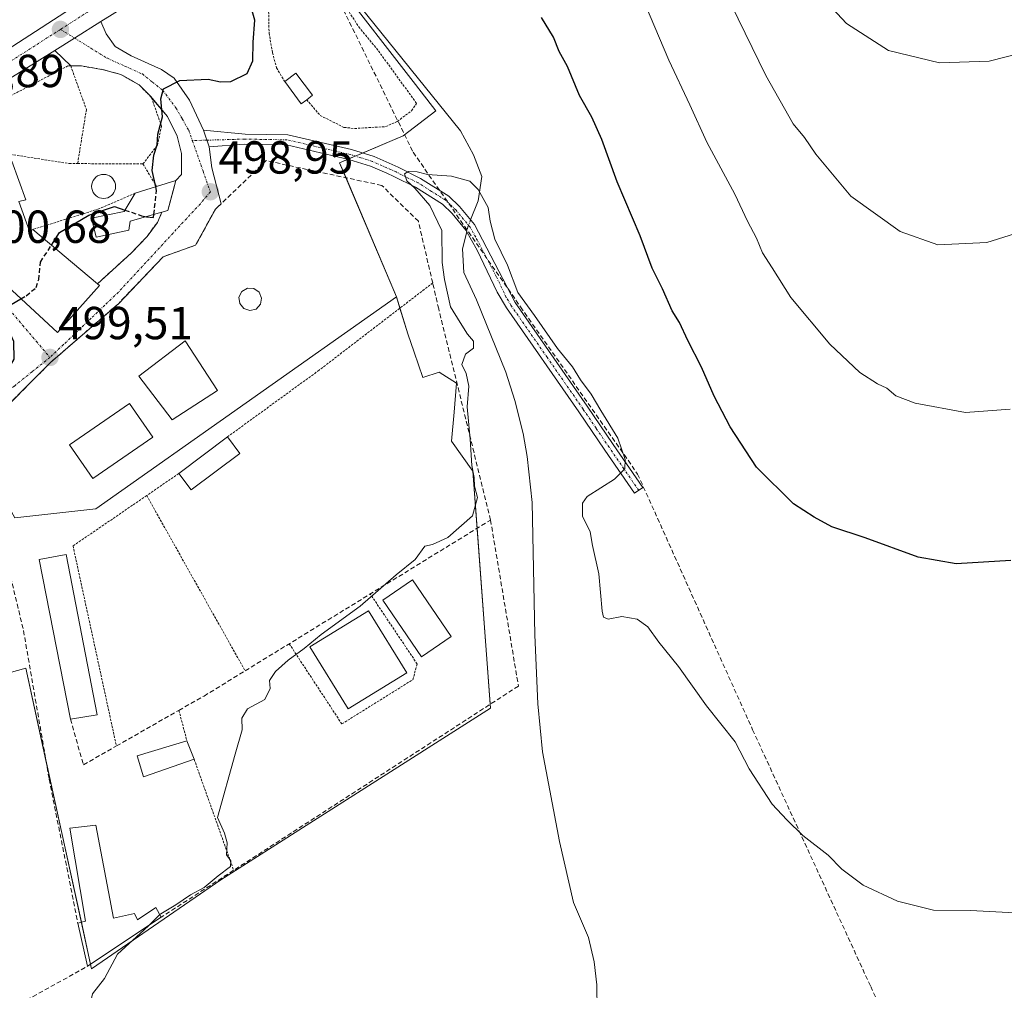
# Model space of a CAD drawing. Units: metres. Extents: x 617467 to 620930, y 4741001 to 4743373.
# Drawn here: x 618476 to 618689, y 4742283 to 4742493 of the extents above; entities that cross this region are included whole.
import ezdxf
from ezdxf.enums import TextEntityAlignment as Align

# ---------------------------------------------------------------- set-up
doc = ezdxf.new("R2010")
doc.units = ezdxf.units.M
doc.header["$MEASUREMENT"] = 0
for name, pattern in [('TRAZO_Y_PUNTO', [1, 0.5, -0.25, 0, -0.25]), ('TRAZOS', [0.75, 0.5, -0.25]), ('TRAZOSX2', [1.5, 1, -0.5])]:
    doc.linetypes.add(name, pattern=pattern)
for name, color, linetype, lineweight in [('Alambrada', 19, 'TRAZOS', 0), ('Camino', 19, 'Continuous', 0), ('Camino Cxs', 19, 'Continuous', 0), ('Camino eje', 39, 'TRAZO_Y_PUNTO', 13), ('Carretera de calzada única', 19, 'Continuous', 13), ('Carretera de calzada única Cxs', 19, 'Continuous', 13), ('Carretera de calzada única eje', 19, 'TRAZO_Y_PUNTO', 0), ('Carátula', 7, 'Continuous', 5), ('Conducción de agua lineal', 5, 'TRAZOSX2', 0), ('Corriente natural lineal', 142, 'Continuous', 13), ('Corriente natural lineal oculto', 19, 'TRAZO_Y_PUNTO', 13), ('Cultivos herbáceos CxS', 92, 'Continuous', 0), ('Curva de nivel maestra', 36, 'Continuous', 30), ('Curva de nivel maestra oculto', 36, 'TRAZOSX2', 30), ('Curva de nivel normal', 36, 'Continuous', 0), ('Edificación', 1, 'Continuous', 13), ('Edificación Cxs', 1, 'Continuous', 13), ('Edificación industrial', 135, 'Continuous', 13), ('Edificación industrial Cxs', 135, 'Continuous', 13), ('Edificación ligera', 1, 'Continuous', 0), ('Edificación ligera Cxs', 1, 'Continuous', 0), ('Estanque', 2, 'Continuous', 0), ('Estanque Cxs', 2, 'Continuous', 0), ('Muro lineal', 1, 'TRAZOSX2', 13), ('Núcleo urbano', 19, 'Continuous', 0), ('Núcleo urbano CxS', 19, 'Continuous', 0), ('Piscina', 142, 'Continuous', 0), ('Piscina CxS', 142, 'Continuous', 0), ('Punto de cota en terreno', 7, 'Continuous', 0), ('Rótulo de punto de cota en terreno', 19, 'Continuous', 0), ('Vía urbana Cxs', 5, 'Continuous', 0), ('Vía urbana eje', 5, 'TRAZO_Y_PUNTO', 0)]:
    doc.layers.add(name, color=color, linetype=linetype, lineweight=lineweight)
doc.styles.add('Arial', font='txt', dxfattribs={"height": 0.2})

# ---------------------------------------------------------------- blocks, each defined once
blk = doc.blocks.new('*U150')
at = {"layer": 'Cultivos herbáceos CxS', "color": 92, "linetype": 'Continuous', "lineweight": 0}
blk.add_polyline3d([(618443.69, 4742343.12, 498.48), (618477.53, 4742352.58, 497.58), (618491.75, 4742287.51, 495.54), (618519.69, 4742306.77, 494.65), (618578.02, 4742343.94, 493.17), (618574.22, 4742395.21, 495), (618569.61, 4742401.72, 495.36), (618570.15, 4742407.96, 495.24), (618570.7, 4742414.27, 495.14), (618566.9, 4742416.64, 495.58), (618563.42, 4742415.45, 495.8), (618561.52, 4742420.98, 495.88), (618560.17, 4742424.91, 495.87), (618557.66, 4742432.93, 496.15), (618545.4, 4742461.96, 496.4), (618559.11, 4742467.74, 495.6), (618566.17, 4742473.21, 496.15), (618561.78, 4742478.88, 495.81), (618544.46, 4742501.27, 495.72)], dxfattribs=at)
blk = doc.blocks.new('5PATER')
at = {"layer": 'Carátula', "linetype": 'Continuous', "lineweight": 5}
h = blk.add_hatch(color=250, dxfattribs=at)
edge = h.paths.add_edge_path()
edge.add_ellipse((0, 0.01), major_axis=(-1.33, -1.34), ratio=0.999422, start_angle=0, end_angle=360)
blk = doc.blocks.new('*U202')
at = {"layer": 'Carretera de calzada única Cxs', "color": 19, "linetype": 'Continuous', "lineweight": 13}
blk.add_polyline3d([(618470.75, 4742484.63, 501.67), (618498.69, 4742502.76, 501.55), (618539.42, 4742531.51, 499.41), (618539.1, 4742523.83, 500.31), (618539.1, 4742523.83, 500.31), (618502.07, 4742497.68, 501.36), (618493.74, 4742492.48, 501.54), (618488.05, 4742488.93, 501.59), (618483.79, 4742486.26, 501.53), (618473.51, 4742479.84, 501.55)], dxfattribs=at)
blk = doc.blocks.new('*U207')
at = {"layer": 'Vía urbana Cxs', "color": 5, "linetype": 'Continuous', "lineweight": 0}
blk.add_polyline3d([(618469.63, 4742438.82, 500.44), (618484.37, 4742425.21, 499.45), (618493.44, 4742435.41, 499.4), (618493.01, 4742435.77, 499.43), (618500.39, 4742442.48, 499.35), (618503.75, 4742446, 499.35), (618505.98, 4742449.04, 499.25), (618506.98, 4742451.23, 499.29), (618508.23, 4742451.59, 499.17), (618509.37, 4742455.9, 499.24), (618509.94, 4742458.07, 499.27), (618511.23, 4742459.37, 499.12), (618511.23, 4742463.92, 499.13), (618510.28, 4742467.73, 499.3), (618508.16, 4742471.97, 499.78), (618504.46, 4742476.32, 500.12), (618502.03, 4742478.8, 500.31), (618498.07, 4742481.04, 500.58), (618494.35, 4742482.08, 500.88), (618489.55, 4742482.88, 501.19), (618487.24, 4742482.88, 501.27), (618483.79, 4742486.26, 501.53), (618488.05, 4742488.93, 501.59), (618493.74, 4742492.48, 501.54), (618494.93, 4742489.85, 501.41), (618496.84, 4742487.1, 501.12), (618500.33, 4742485.09, 500.58), (618506.89, 4742482.13, 500.15), (618509.64, 4742480.22, 499.97), (618512.92, 4742475.46, 499.5), (618515.96, 4742468.96, 499.1), (618515.96, 4742468.96, 499.1), (618517.17, 4742465.4, 498.98), (618517.79, 4742460.85, 498.91), (618519.76, 4742453.07, 498.53), (618518.94, 4742452.29, 498.59), (618518.54, 4742451.91, 498.62), (618514.22, 4742444.08, 498.76), (618507.23, 4742441.59, 498.88), (618497.62, 4742431.51, 498.98), (618482.87, 4742418.72, 499.36), (618469.56, 4742405.37, 499.55)], dxfattribs=at)

msp = doc.modelspace()

# ---------------------------------------------------------------- linework, layer by layer
at = {"layer": 'Alambrada', "color": 19, "linetype": 'TRAZOS', "lineweight": 0}
for points in [[(618538.28, 4742475.59, 501.42), (618541.19, 4742472.16, 500.32), (618546.35, 4742469.59, 499.34), (618548.62, 4742469.36, 499.12), (618555.35, 4742469.76, 499.13), (618557.87, 4742470.88, 498.92), (618560.94, 4742473.2, 497.85), (618562.03, 4742474.8, 499.51), (618553.67, 4742486.32, 498.6), (618549.75, 4742491.04, 498.32), (618547.19, 4742494.96, 498.39), (618544.1, 4742500.4, 498.98), (618537.94, 4742513.51, 501.11), (618528.39, 4742507.43, 507.42), (618529.98, 4742497.68, 504.69), (618530.14, 4742490, 499.99), (618530.87, 4742485.76, 502.57), (618531.75, 4742482.48, 506.62), (618533.51, 4742479.51, 503.91)], [(618487.24, 4742482.88, 506.71), (618486.62, 4742482.88, 504.84), (618469.58, 4742474, 510.31)], [(618502.87, 4742461.68, 505.81), (618505.98, 4742465.76, 502.66), (618506.87, 4742469.84, 502.51), (618504.71, 4742476.07, 502.78), (618502.03, 4742478.8, 502), (618498.07, 4742481.04, 501.53), (618494.35, 4742482.08, 504.8), (618489.55, 4742482.88, 508.84), (618487.24, 4742482.88, 506.71)], [(618487.24, 4742482.88, 506.71), (618490.64, 4742473.47, 501.95), (618488.74, 4742461.76, 503.3)], [(618474.16, 4742463.77, 509.76), (618486.94, 4742461.76, 503.54), (618488.74, 4742461.76, 503.3)], [(618488.74, 4742461.76, 503.3), (618502.87, 4742461.68, 505.81)], [(618502.87, 4742461.68, 505.81), (618505.8, 4742456.79, 502.53)], [(618501.19, 4742455.35, 504.54), (618493.3, 4742451.96, 501.42), (618479.08, 4742447.51, 506.68)], [(618565.52, 4742435.94, 513.61), (618540.94, 4742417.04, 498.03), (618521.14, 4742402.64, 498.18)], [(618510.62, 4742394.72, 500.73), (618503.67, 4742389.94, 497.31)], [(618503.67, 4742389.94, 497.31), (618487.74, 4742379.04, 503.78), (618497.12, 4742335.75, 502.94)], [(618503.67, 4742389.94, 497.31), (618524.96, 4742352.01, 497.79)], [(618534.49, 4742357.87, 496.97), (618545.87, 4742340.52, 494.43), (618561.21, 4742350.1, 494.07), (618562.17, 4742353.49, 493.99), (618552.02, 4742368.65, 496.99)], [(618510.63, 4742343.46, 497.84), (618512.38, 4742336.88, 501.69)], [(618513.94, 4742332.88, 498.12), (618522.48, 4742308.85, 509.07)]]:
    msp.add_polyline3d(points, dxfattribs=at)
at = {"layer": 'Camino', "color": 19, "linetype": 'Continuous', "lineweight": 0}
for points in [[(618517.17, 4742465.4, 498.98), (618515.96, 4742468.96, 499.1)], [(618515.96, 4742468.96, 499.1), (618524.95, 4742468.16, 498.35), (618534.19, 4742468, 497.33), (618547.95, 4742464.8, 495.89), (618552.83, 4742463.28, 495.56), (618558.07, 4742460.96, 495.3), (618562.91, 4742458.56, 494.76), (618568.99, 4742454.72, 494.47), (618571.35, 4742452.48, 494.2), (618574.53, 4742448.6, 494.08), (618583.39, 4742431.68, 494.75), (618598.95, 4742409.28, 494.83), (618604.57, 4742401.01, 494.94), (618610.99, 4742391.68, 495.18), (618609.17, 4742390.42, 495.18), (618602.75, 4742399.76, 494.77), (618597.13, 4742408.02, 494.63), (618581.5, 4742430.53, 494.37), (618579.44, 4742433.96, 494.34), (618575.15, 4742443.02, 494.16), (618572.68, 4742447.37, 493.93), (618569.73, 4742450.97, 494.3), (618567.63, 4742452.96, 494.43), (618561.83, 4742456.63, 495.06), (618557.13, 4742458.96, 495.27), (618555.6, 4742459.68, 495.5), (618552.05, 4742461.21, 495.89), (618547.37, 4742462.66, 496.08), (618533.92, 4742465.79, 497.33), (618524.76, 4742465.95, 498.32), (618517.17, 4742465.4, 498.98)]]:
    msp.add_polyline3d(points, dxfattribs=at)
at = {"layer": 'Camino Cxs', "color": 19, "linetype": 'Continuous', "lineweight": 0}
msp.add_polyline3d([(618517.17, 4742465.4, 498.98), (618515.96, 4742468.96, 499.1), (618524.95, 4742468.16, 498.35), (618534.19, 4742468, 497.33), (618547.95, 4742464.8, 495.89), (618552.83, 4742463.28, 495.56), (618558.07, 4742460.96, 495.3), (618562.91, 4742458.56, 494.76), (618568.99, 4742454.72, 494.47), (618571.35, 4742452.48, 494.2), (618574.53, 4742448.6, 494.08), (618583.39, 4742431.68, 494.75), (618598.95, 4742409.28, 494.83), (618604.57, 4742401.01, 494.94), (618610.99, 4742391.68, 495.18), (618609.17, 4742390.42, 495.18), (618602.75, 4742399.76, 494.77), (618597.13, 4742408.02, 494.63), (618581.5, 4742430.53, 494.37), (618579.44, 4742433.96, 494.34), (618575.15, 4742443.02, 494.16), (618572.68, 4742447.37, 493.93), (618569.73, 4742450.97, 494.3), (618567.63, 4742452.96, 494.43), (618561.83, 4742456.63, 495.06), (618557.13, 4742458.96, 495.27), (618555.6, 4742459.68, 495.5), (618552.05, 4742461.21, 495.89), (618547.37, 4742462.66, 496.08), (618533.92, 4742465.79, 497.33), (618524.76, 4742465.95, 498.32), (618517.17, 4742465.4, 498.98)], close=True, dxfattribs=at)
at = {"layer": 'Camino eje', "color": 39, "linetype": 'TRAZO_Y_PUNTO', "lineweight": 13}
for points in [[(618516.68, 4742466.83, 499.04), (618513.54, 4742466.75, 499.09)], [(618610.08, 4742391.05, 495.17), (618606.87, 4742395.72, 494.97), (618603.66, 4742400.39, 494.84), (618600.85, 4742404.52, 494.72), (618598.04, 4742408.65, 494.67), (618590.26, 4742419.85, 494.11), (618582.45, 4742431.11, 494.52), (618581.42, 4742432.82, 494.33), (618579.27, 4742437.35, 494.46), (618574.84, 4742445.81, 494.1), (618573.61, 4742447.99, 494.02), (618570.54, 4742451.73, 494.23), (618568.31, 4742453.84, 494.4), (618565.27, 4742455.76, 494.74), (618562.37, 4742457.6, 494.88), (618559.76, 4742458.85, 495), (618557.6, 4742459.96, 495.27), (618552.44, 4742462.25, 495.71), (618550, 4742463.01, 495.79), (618547.66, 4742463.73, 495.89), (618534.06, 4742466.9, 497.33), (618524.86, 4742467.06, 498.34), (618516.68, 4742466.83, 499.04)]]:
    msp.add_polyline3d(points, dxfattribs=at)
at = {"layer": 'Carretera de calzada única', "color": 19, "linetype": 'Continuous', "lineweight": 13}
for points in [[(618460.07, 4742478.58, 501.84), (618470.75, 4742484.63, 501.67), (618498.69, 4742502.76, 501.55), (618539.42, 4742531.51, 499.41)], [(618539.1, 4742523.83, 500.31), (618502.07, 4742497.68, 501.36), (618493.74, 4742492.48, 501.54)], [(618493.74, 4742492.48, 501.54), (618488.05, 4742488.93, 501.59), (618483.79, 4742486.26, 501.53)], [(618483.79, 4742486.26, 501.53), (618473.51, 4742479.84, 501.55), (618447.3, 4742467.04, 502.04), (618420.54, 4742453.53, 502.15)]]:
    msp.add_polyline3d(points, dxfattribs=at)
at = {"layer": 'Carretera de calzada única eje', "color": 19, "linetype": 'TRAZO_Y_PUNTO', "lineweight": 0}
for points in [[(618539.28, 4742528.04, 501.2), (618534.71, 4742524.82, 501.32), (618499.44, 4742500.01, 501.61), (618485.01, 4742490.79, 501.52)], [(618485.01, 4742490.79, 501.52), (618474.87, 4742484.31, 501.69), (618454.96, 4742474.35, 501.93)]]:
    msp.add_polyline3d(points, dxfattribs=at)
at = {"layer": 'Conducción de agua lineal', "color": 5, "linetype": 'TRAZOSX2', "lineweight": 0}
for points in [[(618545.58, 4742496.37, 495.58), (618561.29, 4742464.22, 495.59)], [(618561.29, 4742464.22, 495.59), (618584.54, 4742430.74, 494.82)], [(618584.54, 4742430.74, 494.82), (618609.84, 4742394.59, 495.25)], [(618609.84, 4742394.59, 495.25), (618634.71, 4742339.26, 495.35)], [(618634.71, 4742339.26, 495.35), (618660.24, 4742283.72, 493.6)], [(618660.24, 4742283.72, 493.6), (618686.39, 4742227.07, 496.17)]]:
    msp.add_polyline3d(points, dxfattribs=at)
at = {"layer": 'Corriente natural lineal', "color": 142, "linetype": 'Continuous', "lineweight": 13}
for points in [[(618543.39, 4742524.58, 498.71), (618544.27, 4742519.92, 496.97), (618545.06, 4742510, 495.63), (618546.08, 4742504.71, 495.49), (618548.27, 4742498.29, 495.29), (618549.79, 4742495.84, 495.36), (618571.53, 4742468.84, 495.53), (618574.35, 4742463.68, 495.05), (618576.12, 4742458.98, 495.26), (618575.39, 4742453.68, 494.63), (618573.73, 4742449.58, 494.13)], [(618572.88, 4742447.02, 493.93), (618572, 4742443.29, 493.64), (618572.27, 4742438.2, 493.91), (618574.99, 4742432.32, 493.94), (618581.31, 4742416.64, 494.16), (618583.31, 4742410.48, 493.87), (618585.11, 4742403.36, 493.36), (618585.97, 4742398.41, 492.99), (618587.02, 4742388.47, 492.13), (618587.6, 4742359.81, 492.54), (618588.26, 4742344.85, 491.98), (618589.24, 4742334.5, 491.96), (618592.95, 4742315.1, 491.48), (618595.95, 4742301.92, 490.33), (618599.23, 4742294.32, 490.8), (618600.47, 4742289.04, 490.87), (618601.04, 4742284.07, 490.57), (618601.09, 4742278.6, 489.37)]]:
    msp.add_polyline3d(points, dxfattribs=at)
at = {"layer": 'Corriente natural lineal oculto', "color": 19, "linetype": 'TRAZO_Y_PUNTO', "lineweight": 13}
msp.add_polyline3d([(618573.73, 4742449.58, 494.13), (618573.15, 4742448.16, 494), (618572.88, 4742447.02, 493.93)], dxfattribs=at)
at = {"layer": 'Cultivos herbáceos CxS', "color": 92, "linetype": 'Continuous', "lineweight": 0}
for points in [[(618557.66, 4742432.93, 496.15), (618546.78, 4742458.7, 496.98), (618545.4, 4742461.96, 496.4), (618547.17, 4742462.71, 496.09), (618548.78, 4742463.38, 495.82), (618550.36, 4742464.05, 495.7), (618559.11, 4742467.74, 495.6), (618566.17, 4742473.21, 496.15), (618561.78, 4742478.88, 495.81), (618544.46, 4742501.27, 495.72), (618542.5, 4742503.8, 496.07), (618535.96, 4742512.25, 497.86), (618535.34, 4742513.05, 498.38), (618536.18, 4742518.1, 500.99)], [(618443.69, 4742343.12, 498.48), (618447.14, 4742375.52, 499.18), (618460.2, 4742382.86, 499.09), (618470.38, 4742388.57, 499.15), (618472.54, 4742389.79, 498.94), (618475.18, 4742385.1, 498.3), (618492.66, 4742387.1, 497.69), (618557.66, 4742432.93, 496.15)], [(618443.69, 4742343.12, 498.48), (618477.53, 4742352.58, 497.58), (618481.88, 4742332.64, 497.18), (618489.54, 4742297.61, 496.23), (618491.53, 4742288.5, 495.73), (618491.75, 4742287.51, 495.54), (618519.69, 4742306.77, 494.65), (618578.02, 4742343.94, 493.17), (618577.96, 4742344.77, 493.23), (618575.13, 4742382.86, 494.45), (618574.22, 4742395.21, 495), (618569.61, 4742401.72, 495.36), (618570.15, 4742407.96, 495.24), (618570.7, 4742414.27, 495.14), (618566.9, 4742416.65, 495.58), (618563.42, 4742415.45, 495.8), (618561.52, 4742420.98, 495.88), (618560.17, 4742424.91, 495.87), (618558.42, 4742430.48, 495.99), (618557.66, 4742432.93, 496.15)]]:
    msp.add_polyline3d(points, dxfattribs=at)
msp.add_polyline3d([(618443.69, 4742343.12, 498.48), (618447.14, 4742375.52, 499.18), (618472.55, 4742389.79, 498.94), (618475.18, 4742385.1, 498.3), (618492.66, 4742387.1, 497.69), (618557.66, 4742432.93, 496.15), (618560.17, 4742424.91, 495.87), (618561.52, 4742420.98, 495.88), (618563.42, 4742415.45, 495.8), (618566.9, 4742416.64, 495.58), (618570.7, 4742414.27, 495.14), (618570.15, 4742407.96, 495.24), (618569.61, 4742401.72, 495.36), (618574.22, 4742395.21, 495), (618578.02, 4742343.94, 493.17), (618519.69, 4742306.77, 494.65), (618491.75, 4742287.51, 495.54), (618477.53, 4742352.58, 497.58), (618443.69, 4742343.12, 498.48)], close=True, dxfattribs=at)
at = {"layer": 'Curva de nivel maestra', "color": 36, "linetype": 'Continuous', "lineweight": 30}
for points in [[(618505.62, 4742456.73, 500), (618504.89, 4742460.24, 500), (618505.25, 4742463.55, 500), (618505.97, 4742465.8, 500), (618506.05, 4742468.13, 500), (618507.1, 4742471.88, 500), (618506.73, 4742475.77, 500), (618507.3, 4742477.93, 500), (618510.83, 4742479.75, 500), (618516.95, 4742480.04, 500), (618519.6, 4742479.44, 500), (618521.89, 4742479.54, 500), (618525.4, 4742481.22, 500), (618526.62, 4742484.01, 500), (618526.7, 4742488.06, 500), (618527.07, 4742492.82, 500), (618526.1, 4742496.06, 500), (618525.83, 4742499.32, 500), (618524.87, 4742500.98, 500), (618523.71, 4742503.28, 500), (618523.38, 4742505.57, 500), (618526.31, 4742508.54, 500), (618536.51, 4742516.98, 500), (618538.97, 4742520.62, 500)], [(618690.55, 4742375.86, 500), (618678.74, 4742375.18, 500), (618670.5, 4742376.64, 500), (618659.02, 4742380.8, 500), (618651.82, 4742383.19, 500), (618648.05, 4742385.24, 500), (618643.56, 4742388.13, 500), (618635.51, 4742396.06, 500), (618629.87, 4742404.81, 500), (618626.36, 4742411.42, 500), (618623.66, 4742417.72, 500), (618620.68, 4742423.45, 500), (618618.91, 4742427.36, 500), (618617.28, 4742429.9, 500), (618615.19, 4742434.63, 500), (618613.01, 4742439.11, 500), (618610.38, 4742446.15, 500), (618605.4, 4742457.84, 500), (618602.12, 4742466.94, 500), (618599.93, 4742471.84, 500), (618597.26, 4742476.48, 500), (618594.64, 4742482.8, 500), (618592.9, 4742486.01, 500), (618591.65, 4742489.14, 500), (618589.06, 4742493.37, 500)], [(618483.09, 4742444.13, 500), (618484.84, 4742446.82, 500), (618491.14, 4742450.59, 500), (618496.69, 4742452.46, 500), (618498.95, 4742451.7, 500)], [(618503.62, 4742450.27, 500), (618505.17, 4742450.08, 500), (618505.24, 4742450.73, 500)], [(618427.87, 4742392.7, 500), (618429.67, 4742394.88, 500), (618432.88, 4742397.12, 500), (618436.79, 4742399.97, 500), (618442.74, 4742401.06, 500), (618445.53, 4742399.96, 500), (618449.88, 4742400.28, 500), (618459.89, 4742404.94, 500), (618463.97, 4742407.53, 500), (618465.92, 4742409.59, 500), (618468.67, 4742411.76, 500), (618473.22, 4742416.33, 500), (618474.98, 4742419.43, 500), (618474.95, 4742423.28, 500), (618473.95, 4742425.52, 500), (618473.56, 4742427.73, 500), (618474.35, 4742431.25, 500), (618476.47, 4742432.5, 500)]]:
    msp.add_polyline3d(points, dxfattribs=at)
at = {"layer": 'Curva de nivel maestra oculto', "color": 36, "linetype": 'TRAZOSX2', "lineweight": 30}
for points in [[(618505.24, 4742450.73, 500), (618505.78, 4742455.96, 500), (618505.62, 4742456.73, 500)], [(618498.95, 4742451.7, 500), (618502.92, 4742450.36, 500), (618503.62, 4742450.27, 500)], [(618476.47, 4742432.5, 500), (618477.63, 4742433.18, 500), (618479.78, 4742434.94, 500), (618480.32, 4742436.66, 500), (618480.7, 4742440.45, 500), (618483.09, 4742444.13, 500)]]:
    msp.add_polyline3d(points, dxfattribs=at)
at = {"layer": 'Curva de nivel normal', "color": 36, "linetype": 'Continuous', "lineweight": 0}
for points in [[(618696.18, 4742448.09, 510), (618685.39, 4742444.69, 510), (618674.75, 4742444.15, 510), (618666.65, 4742447.08, 510), (618655.97, 4742454.72, 510), (618648.37, 4742463.79, 510), (618645.93, 4742467.41, 510), (618643.47, 4742470.38, 510), (618637.57, 4742480.82, 510), (618624.18, 4742508.39, 510)], [(618728.54, 4742499.21, 515), (618709.07, 4742492.21, 515), (618696.32, 4742486.59, 515), (618685.86, 4742483.96, 515), (618675.12, 4742483.55, 515), (618664.11, 4742486.2, 515), (618654.99, 4742492.09, 515), (618648.95, 4742498.67, 515)], [(618690.43, 4742408.6, 505), (618680.72, 4742407.89, 505), (618669.88, 4742409.95, 505), (618665.7, 4742411.54, 505), (618663.75, 4742413.16, 505), (618661.7, 4742414.08, 505), (618657.89, 4742416.59, 505), (618651.37, 4742422.67, 505), (618642.97, 4742432.76, 505), (618638.95, 4742439.23, 505), (618636.84, 4742442.47, 505), (618635.53, 4742445.64, 505), (618633.62, 4742449.33, 505), (618630.89, 4742455.14, 505), (618624.79, 4742466.41, 505), (618621.14, 4742474.47, 505), (618616.56, 4742484.13, 505), (618611.52, 4742496.03, 505)], [(618506.52, 4742299.27, 495), (618506.71, 4742299.46, 495), (618509.98, 4742301.36, 495), (618513.17, 4742303.53, 495), (618516.08, 4742305.15, 495), (618519.14, 4742307.64, 495), (618521.82, 4742309.66, 495), (618521.85, 4742310.89, 495), (618520.92, 4742312.2, 495), (618521.1, 4742314.78, 495), (618520.48, 4742316.92, 495), (618518.97, 4742320.28, 495), (618522.79, 4742333.97, 495), (618524.34, 4742339.25, 495), (618524.26, 4742341.78, 495), (618525.5, 4742343.77, 495), (618529.25, 4742345.8, 495), (618530.38, 4742348.17, 495), (618530.2, 4742349.9, 495), (618531.55, 4742351.89, 495), (618534.25, 4742354.35, 495), (618537.7, 4742356.83, 495), (618541.38, 4742359.85, 495), (618549.83, 4742366.02, 495), (618557.63, 4742372.8, 495), (618561.74, 4742376.13, 495), (618563.84, 4742379, 495), (618565.48, 4742379.32, 495), (618568.77, 4742380.87, 495), (618574.1, 4742385.52, 495), (618575.24, 4742389.52, 495), (618574.56, 4742391.99, 495), (618574.46, 4742393.85, 495), (618574.02, 4742396.47, 495), (618573.66, 4742402.13, 495), (618573.01, 4742409.13, 495), (618573.35, 4742413.61, 495), (618572.76, 4742416.36, 495), (618571.81, 4742418.28, 495), (618572.64, 4742420.5, 495), (618574.33, 4742421.8, 495), (618574.34, 4742423.33, 495), (618573.08, 4742424.84, 495), (618571.48, 4742427.41, 495), (618569.34, 4742430.76, 495), (618568.1, 4742436.69, 495), (618567.6, 4742440.37, 495), (618567.49, 4742447.26, 495), (618564.92, 4742452.69, 495), (618561.64, 4742456.45, 495), (618559.94, 4742458, 495), (618559.42, 4742459.52, 495), (618560.27, 4742460.06, 495), (618562.14, 4742459.96, 495), (618564.4, 4742459.42, 495), (618569.62, 4742459.05, 495), (618573.58, 4742457.93, 495), (618575.38, 4742456.16, 495), (618577.51, 4742452.28, 495), (618577.97, 4742449.33, 495), (618578.99, 4742445.44, 495), (618581.73, 4742439.76, 495), (618583.94, 4742433.85, 495), (618587.54, 4742428.88, 495), (618592.51, 4742421.75, 495), (618595.72, 4742417.82, 495), (618597.5, 4742414.94, 495), (618599.8, 4742411.91, 495), (618601.87, 4742408.31, 495), (618605.56, 4742402.33, 495), (618607.14, 4742397.71, 495), (618607.08, 4742395.69, 495), (618604.82, 4742393.47, 495), (618598.93, 4742389.71, 495), (618597.94, 4742388.27, 495), (618597.94, 4742385.46, 495), (618599.61, 4742382.1, 495), (618600.11, 4742379.15, 495), (618601.48, 4742373.03, 495), (618602.18, 4742364.92, 495), (618602.46, 4742363.63, 495), (618603.49, 4742363.16, 495), (618606.39, 4742363.75, 495), (618609.74, 4742363.2, 495), (618612.03, 4742361.5, 495), (618614.43, 4742358.23, 495), (618618.7, 4742352.98, 495), (618624.74, 4742344.47, 495), (618630.94, 4742336.66, 495), (618633.96, 4742330.83, 495), (618638.91, 4742323.18, 495), (618642.11, 4742319.8, 495), (618645.6, 4742316.4, 495), (618651.03, 4742312.12, 495), (618654.03, 4742309.1, 495), (618658.62, 4742305.65, 495), (618666.04, 4742302.2, 495), (618673.81, 4742300.25, 495), (618681.8, 4742300.14, 495), (618692.81, 4742299.58, 495)], [(618504.1, 4742296.9, 495), (618506.52, 4742299.27, 495)], [(618476.16, 4742224.12, 495), (618480.7, 4742226.54, 495), (618486.7, 4742231.12, 495), (618487.87, 4742233.63, 495), (618487.28, 4742234.82, 495), (618487.87, 4742236.3, 495), (618490.58, 4742239.95, 495), (618492.39, 4742244.43, 495), (618492.04, 4742248.42, 495), (618492.4, 4742254.56, 495), (618491.8, 4742260.89, 495), (618492.06, 4742266.15, 495), (618491.58, 4742271, 495), (618492.24, 4742275.61, 495), (618492.2, 4742277.87, 495), (618491.44, 4742279.79, 495), (618491.95, 4742282.12, 495), (618494.55, 4742285.46, 495), (618497.36, 4742290.7, 495), (618503.12, 4742295.94, 495), (618504.1, 4742296.9, 495)]]:
    msp.add_polyline3d(points, dxfattribs=at)
at = {"layer": 'Edificación', "color": 1, "linetype": 'Continuous', "lineweight": 13}
for points in [[(618533.51, 4742479.51, 503.91), (618535.94, 4742481.34, 499.21), (618539.53, 4742476.54, 501.9), (618538.28, 4742475.59, 501.42)], [(618538.28, 4742475.59, 501.42), (618537.1, 4742474.72, 501.96), (618533.51, 4742479.51, 503.91)], [(618474.16, 4742463.77, 509.76), (618463.96, 4742459.99, 510.62), (618464.33, 4742458.86, 508.62), (618474.54, 4742462.26, 506.93), (618477.57, 4742453.94, 506.05), (618476.05, 4742453.56, 506.16), (618478.32, 4742447.13, 507.1), (618479.08, 4742447.51, 506.68)], [(618505.8, 4742456.79, 502.53), (618509.94, 4742458.07, 501.99), (618508.23, 4742451.59, 502.25), (618506.98, 4742451.23, 502.43)], [(618499.82, 4742447.35, 501.33), (618492.71, 4742445.84, 500.48), (618491.75, 4742449.92, 501.54), (618498.78, 4742451.43, 502.53), (618501.19, 4742455.35, 504.54)], [(618501.19, 4742455.35, 504.54), (618505.8, 4742456.79, 502.53)], [(618493.01, 4742435.77, 506.94), (618493.44, 4742435.41, 506.85), (618484.37, 4742425.21, 503.32), (618469.63, 4742438.82, 504.97), (618470.38, 4742439.57, 506.1), (618465.09, 4742453.94, 506.07), (618460.67, 4742452.31, 504.02)], [(618506.98, 4742451.23, 502.43), (618500.1, 4742449.27, 502.92), (618499.82, 4742447.35, 501.33)], [(618479.08, 4742447.51, 506.68), (618493.01, 4742435.77, 506.94)], [(618518.98, 4742412.64, 503.61), (618509.19, 4742406.31, 504.78), (618501.94, 4742415.76, 499.6), (618511.98, 4742423.43, 505.25), (618518.98, 4742412.64, 503.61)], [(618513.94, 4742332.88, 498.12), (618502.98, 4742329.11, 499.61), (618501.62, 4742333.59, 503.74), (618512.38, 4742336.88, 501.69)], [(618512.38, 4742336.88, 501.69), (618513.94, 4742332.88, 498.12)]]:
    msp.add_polyline3d(points, dxfattribs=at)
at = {"layer": 'Edificación Cxs', "color": 1, "linetype": 'Continuous', "lineweight": 13}
for points in [[(618538.28, 4742475.59, 501.42), (618537.1, 4742474.72, 501.96), (618533.51, 4742479.51, 503.91), (618535.94, 4742481.34, 499.21), (618539.53, 4742476.54, 501.9), (618538.28, 4742475.59, 501.42)], [(618499.82, 4742447.35, 501.33), (618492.71, 4742445.84, 500.48), (618491.75, 4742449.92, 501.54), (618498.78, 4742451.43, 502.53), (618501.19, 4742455.35, 504.54), (618505.8, 4742456.79, 502.53), (618509.94, 4742458.07, 501.99), (618508.23, 4742451.59, 502.25), (618506.98, 4742451.23, 502.43), (618500.1, 4742449.27, 502.92), (618499.82, 4742447.35, 501.33)], [(618518.98, 4742412.64, 503.61), (618509.19, 4742406.31, 504.78), (618501.94, 4742415.76, 499.6), (618511.98, 4742423.43, 505.25), (618518.98, 4742412.64, 503.61)], [(618513.94, 4742332.88, 498.12), (618502.98, 4742329.11, 499.61), (618501.62, 4742333.59, 503.74), (618512.38, 4742336.88, 501.69), (618513.94, 4742332.88, 498.12)]]:
    msp.add_polyline3d(points, close=True, dxfattribs=at)
msp.add_polyline3d([(618474.54, 4742462.26, 506.93), (618477.57, 4742453.94, 506.05), (618476.05, 4742453.56, 506.16), (618478.32, 4742447.13, 507.1), (618479.08, 4742447.51, 506.68), (618493.01, 4742435.77, 506.94), (618493.44, 4742435.41, 506.85), (618484.37, 4742425.21, 503.32), (618469.63, 4742438.82, 504.97)], dxfattribs=at)
at = {"layer": 'Edificación industrial', "color": 135, "linetype": 'Continuous', "lineweight": 13}
for points in [[(618487.19, 4742341.59, 498.43), (618480.39, 4742376.07, 498.08), (618486.26, 4742377.19, 502.36), (618492.98, 4742342.48, 500.89)], [(618492.98, 4742342.48, 500.89), (618487.19, 4742341.59, 498.43)], [(618488.78, 4742297.43, 500.26), (618490.46, 4742297.83, 502.34), (618487.03, 4742318, 498.84), (618492.67, 4742318.63, 499.22)], [(618492.67, 4742318.63, 499.22), (618496.46, 4742298.48, 503.93), (618501.03, 4742299.52, 502.88), (618501.67, 4742298.16, 502.71), (618505.67, 4742300.8, 503.64), (618506.82, 4742298.72, 503.22)], [(618490.9, 4742288.08, 499.01), (618488.78, 4742297.43, 500.26)], [(618506.82, 4742298.72, 503.22), (618490.9, 4742288.08, 499.01)]]:
    msp.add_polyline3d(points, dxfattribs=at)
at = {"layer": 'Edificación industrial Cxs', "color": 135, "linetype": 'Continuous', "lineweight": 13}
for points in [[(618492.98, 4742342.48, 500.89), (618487.19, 4742341.59, 498.43), (618480.39, 4742376.07, 498.08), (618486.26, 4742377.19, 502.36), (618492.98, 4742342.48, 500.89)], [(618492.67, 4742318.63, 499.22), (618496.46, 4742298.48, 503.93), (618501.03, 4742299.52, 502.88), (618501.67, 4742298.16, 502.71), (618505.67, 4742300.8, 503.64), (618506.82, 4742298.72, 503.22), (618490.9, 4742288.08, 499.01), (618488.78, 4742297.43, 500.26), (618490.46, 4742297.83, 502.34), (618487.03, 4742318, 498.84), (618492.67, 4742318.63, 499.22)]]:
    msp.add_polyline3d(points, close=True, dxfattribs=at)
at = {"layer": 'Edificación ligera', "color": 1, "linetype": 'Continuous', "lineweight": 0}
for points in [[(618510.62, 4742394.72, 500.73), (618521.14, 4742402.64, 498.18)], [(618521.14, 4742402.64, 498.18), (618523.82, 4742399.07, 499.22)], [(618523.82, 4742399.07, 499.22), (618513.3, 4742391.16, 498.97), (618510.62, 4742394.72, 500.73)]]:
    msp.add_polyline3d(points, dxfattribs=at)
at = {"layer": 'Edificación ligera Cxs', "color": 1, "linetype": 'Continuous', "lineweight": 0}
msp.add_polyline3d([(618523.82, 4742399.07, 499.22), (618513.3, 4742391.16, 498.97), (618510.62, 4742394.72, 500.73), (618521.14, 4742402.64, 498.18), (618523.82, 4742399.07, 499.22)], close=True, dxfattribs=at)
at = {"layer": 'Estanque', "color": 2, "linetype": 'Continuous', "lineweight": 0}
for points in [[(618569.52, 4742359.47, 493.69), (618563.07, 4742355.06, 493.52), (618554.71, 4742367.3, 494.24), (618561.16, 4742371.71, 494.22), (618569.52, 4742359.47, 493.69)], [(618559.91, 4742351.6, 493.41), (618547.21, 4742343.77, 494.09), (618538.94, 4742357.19, 494.42), (618551.64, 4742365.02, 493.84), (618559.91, 4742351.6, 493.41)]]:
    msp.add_polyline3d(points, dxfattribs=at)
at = {"layer": 'Estanque Cxs', "color": 2, "linetype": 'Continuous', "lineweight": 0}
for points in [[(618569.52, 4742359.47, 493.69), (618563.07, 4742355.06, 493.52), (618554.71, 4742367.3, 494.24), (618561.16, 4742371.71, 494.22), (618569.52, 4742359.47, 493.69)], [(618559.91, 4742351.6, 493.41), (618547.21, 4742343.77, 494.09), (618538.94, 4742357.19, 494.42), (618551.64, 4742365.02, 493.84), (618559.91, 4742351.6, 493.41)]]:
    msp.add_polyline3d(points, close=True, dxfattribs=at)
at = {"layer": 'Muro lineal', "color": 1, "linetype": 'TRAZOSX2', "lineweight": 13}
for points in [[(618578.03, 4742384.64, 513.66), (618566.82, 4742430.32, 512.57), (618565.52, 4742435.94, 513.61), (618562.42, 4742449.27, 514.45), (618554.51, 4742457.04, 512.88), (618529.51, 4742462.4, 499.74), (618518.94, 4742452.29, 504.4), (618518.54, 4742451.91, 503.62), (618514.22, 4742444.08, 502.49), (618507.23, 4742441.59, 501.76), (618497.62, 4742431.51, 503.88), (618482.87, 4742418.72, 500.55), (618466.91, 4742402.72, 500.1), (618470.42, 4742388.39, 505.26)], [(618506.98, 4742451.23, 502.43), (618505.98, 4742449.04, 501.62), (618503.75, 4742446, 500.09), (618500.39, 4742442.48, 500.25), (618493.01, 4742435.77, 506.94)], [(618470.42, 4742388.39, 505.26), (618477.03, 4742360.72, 500.04), (618482.59, 4742328.55, 497.8), (618488.78, 4742297.43, 500.26)], [(618487.19, 4742341.59, 498.43), (618489.98, 4742331.68, 503.94), (618497.12, 4742335.75, 502.94), (618510.63, 4742343.46, 497.84), (618516.07, 4742346.55, 497.02), (618524.96, 4742352.01, 497.79), (618578.03, 4742384.64, 513.66)], [(618578.03, 4742384.64, 513.66), (618584.06, 4742348.72, 514.17), (618522.48, 4742308.85, 509.07), (618506.82, 4742298.72, 503.22)], [(618414.98, 4742335.2, 502.67), (618435.07, 4742256.8, 500.61), (618461.94, 4742272.08, 499.34), (618490.9, 4742288.08, 499.01)]]:
    msp.add_polyline3d(points, dxfattribs=at)
at = {"layer": 'Núcleo urbano', "color": 19, "linetype": 'Continuous', "lineweight": 0}
for points in [[(618557.66, 4742432.93, 496.15), (618546.78, 4742458.7, 496.98), (618545.4, 4742461.96, 496.4), (618547.17, 4742462.71, 496.09), (618548.78, 4742463.38, 495.82), (618550.36, 4742464.05, 495.7), (618559.11, 4742467.74, 495.6), (618566.17, 4742473.21, 496.15), (618561.78, 4742478.88, 495.81), (618544.46, 4742501.27, 495.72), (618542.5, 4742503.8, 496.07), (618535.96, 4742512.25, 497.86), (618535.34, 4742513.05, 498.38), (618536.18, 4742518.1, 500.99)], [(618443.69, 4742343.12, 498.48), (618447.14, 4742375.52, 499.18), (618460.2, 4742382.86, 499.09), (618470.38, 4742388.57, 499.15), (618472.54, 4742389.79, 498.94), (618475.18, 4742385.1, 498.3), (618492.66, 4742387.1, 497.69), (618557.66, 4742432.93, 496.15)]]:
    msp.add_polyline3d(points, dxfattribs=at)
at = {"layer": 'Núcleo urbano CxS', "color": 19, "linetype": 'Continuous', "lineweight": 0}
msp.add_polyline3d([(618544.46, 4742501.27, 495.72), (618561.78, 4742478.88, 495.81), (618566.17, 4742473.21, 496.15), (618559.11, 4742467.74, 495.6), (618545.4, 4742461.96, 496.4), (618557.66, 4742432.93, 496.15), (618492.66, 4742387.1, 497.69), (618475.18, 4742385.1, 498.3)], dxfattribs=at)
at = {"layer": 'Piscina', "color": 142, "linetype": 'Continuous', "lineweight": 0}
for points in [[(618494.81, 4742454.27, 500.08), (618494.36, 4742454.24, 500.08), (618493.91, 4742454.27, 500.09), (618493.47, 4742454.39, 500.09), (618493.06, 4742454.58, 500.1), (618492.69, 4742454.84, 500.1), (618492.37, 4742455.16, 500.11), (618492.11, 4742455.53, 500.12), (618491.92, 4742455.94, 500.13), (618491.8, 4742456.38, 500.14), (618491.76, 4742456.83, 500.15), (618491.8, 4742457.28, 500.15), (618491.92, 4742457.72, 500.16), (618492.11, 4742458.13, 500.17), (618492.37, 4742458.5, 500.17), (618492.69, 4742458.82, 500.18), (618493.06, 4742459.08, 500.19), (618493.47, 4742459.27, 500.19), (618493.91, 4742459.39, 500.19), (618494.36, 4742459.43, 500.19), (618494.81, 4742459.39, 500.18), (618495.24, 4742459.27, 500.18), (618495.65, 4742459.08, 500.17), (618496.03, 4742458.82, 500.15), (618496.34, 4742458.5, 500.14), (618496.6, 4742458.13, 500.13), (618496.8, 4742457.72, 500.12), (618496.91, 4742457.28, 500.11), (618496.95, 4742456.83, 500.1), (618496.91, 4742456.38, 500.1), (618496.8, 4742455.94, 500.09), (618496.6, 4742455.53, 500.09), (618496.34, 4742455.16, 500.08), (618496.03, 4742454.84, 500.08), (618495.65, 4742454.58, 500.08), (618495.24, 4742454.39, 500.08), (618494.81, 4742454.27, 500.08)], [(618527.32, 4742430.3, 497.96), (618525.97, 4742429.95, 498.04), (618524.65, 4742430.38, 497.97), (618523.78, 4742431.46, 497.96), (618523.63, 4742432.84, 498.03), (618524.25, 4742434.08, 498.11), (618525.44, 4742434.79, 498.14), (618526.83, 4742434.74, 498.16), (618527.97, 4742433.95, 498.04), (618528.5, 4742432.66, 497.91), (618528.26, 4742431.32, 497.86), (618527.32, 4742430.3, 497.96)], [(618504.99, 4742402.56, 497.88), (618492.03, 4742393.6, 498.56), (618486.97, 4742400.91, 498.7), (618499.93, 4742409.87, 498.27), (618504.99, 4742402.56, 497.88)]]:
    msp.add_polyline3d(points, dxfattribs=at)
at = {"layer": 'Piscina CxS', "color": 142, "linetype": 'Continuous', "lineweight": 0}
for points in [[(618494.81, 4742454.27, 500.08), (618494.36, 4742454.24, 500.08), (618493.91, 4742454.27, 500.09), (618493.47, 4742454.39, 500.09), (618493.06, 4742454.58, 500.1), (618492.69, 4742454.84, 500.1), (618492.37, 4742455.16, 500.11), (618492.11, 4742455.53, 500.12), (618491.92, 4742455.94, 500.13), (618491.8, 4742456.38, 500.14), (618491.76, 4742456.83, 500.15), (618491.8, 4742457.28, 500.15), (618491.92, 4742457.72, 500.16), (618492.11, 4742458.13, 500.17), (618492.37, 4742458.5, 500.17), (618492.69, 4742458.82, 500.18), (618493.06, 4742459.08, 500.19), (618493.47, 4742459.27, 500.19), (618493.91, 4742459.39, 500.19), (618494.36, 4742459.43, 500.19), (618494.81, 4742459.39, 500.18), (618495.24, 4742459.27, 500.18), (618495.65, 4742459.08, 500.17), (618496.03, 4742458.82, 500.15), (618496.34, 4742458.5, 500.14), (618496.6, 4742458.13, 500.13), (618496.8, 4742457.72, 500.12), (618496.91, 4742457.28, 500.11), (618496.95, 4742456.83, 500.1), (618496.91, 4742456.38, 500.1), (618496.8, 4742455.94, 500.09), (618496.6, 4742455.53, 500.09), (618496.34, 4742455.16, 500.08), (618496.03, 4742454.84, 500.08), (618495.65, 4742454.58, 500.08), (618495.24, 4742454.39, 500.08), (618494.81, 4742454.27, 500.08)], [(618527.32, 4742430.3, 497.96), (618525.97, 4742429.95, 498.04), (618524.65, 4742430.38, 497.97), (618523.78, 4742431.46, 497.96), (618523.63, 4742432.84, 498.03), (618524.25, 4742434.08, 498.11), (618525.44, 4742434.79, 498.14), (618526.83, 4742434.74, 498.16), (618527.97, 4742433.95, 498.04), (618528.5, 4742432.66, 497.91), (618528.26, 4742431.32, 497.86), (618527.32, 4742430.3, 497.96)], [(618504.99, 4742402.56, 497.88), (618492.03, 4742393.6, 498.56), (618486.97, 4742400.91, 498.7), (618499.93, 4742409.87, 498.27), (618504.99, 4742402.56, 497.88)]]:
    msp.add_polyline3d(points, close=True, dxfattribs=at)
at = {"layer": 'Vía urbana Cxs', "color": 5, "linetype": 'Continuous', "lineweight": 0}
for points in [[(618493.74, 4742492.48, 501.54), (618488.05, 4742488.93, 501.59), (618483.79, 4742486.26, 501.53)], [(618493.74, 4742492.48, 501.54), (618494.93, 4742489.85, 501.41), (618496.84, 4742487.1, 501.12), (618500.33, 4742485.09, 500.58), (618506.89, 4742482.13, 500.15), (618509.64, 4742480.22, 499.97), (618512.92, 4742475.46, 499.5), (618515.96, 4742468.96, 499.1)], [(618487.24, 4742482.88, 501.27), (618483.79, 4742486.26, 501.53)], [(618504.46, 4742476.32, 500.12), (618502.03, 4742478.8, 500.31), (618498.07, 4742481.04, 500.58), (618494.35, 4742482.08, 500.88), (618489.55, 4742482.88, 501.19), (618487.24, 4742482.88, 501.27)], [(618504.73, 4742476, 500.11), (618504.46, 4742476.32, 500.12)], [(618509.94, 4742458.07, 499.27), (618511.23, 4742459.37, 499.12), (618511.23, 4742463.92, 499.13), (618510.28, 4742467.73, 499.3), (618508.16, 4742471.97, 499.78), (618504.73, 4742476, 500.11)], [(618517.17, 4742465.4, 498.98), (618515.96, 4742468.96, 499.1)], [(618517.17, 4742465.4, 498.98), (618517.79, 4742460.85, 498.91), (618519.76, 4742453.07, 498.53)], [(618506.98, 4742451.23, 499.29), (618508.23, 4742451.59, 499.17), (618509.37, 4742455.9, 499.24), (618509.94, 4742458.07, 499.27)], [(618460.67, 4742452.31, 500.96), (618462.77, 4742453.09, 500.9), (618465.09, 4742453.94, 500.85), (618470.38, 4742439.57, 500.46), (618469.63, 4742438.82, 500.44), (618484.37, 4742425.21, 499.45), (618493.44, 4742435.41, 499.4), (618493.01, 4742435.77, 499.43)], [(618519.76, 4742453.07, 498.53), (618518.94, 4742452.29, 498.59), (618518.54, 4742451.91, 498.62), (618514.22, 4742444.08, 498.76), (618507.23, 4742441.59, 498.88), (618497.62, 4742431.51, 498.98), (618482.87, 4742418.72, 499.36), (618469.56, 4742405.37, 499.55), (618466.91, 4742402.72, 499.62)], [(618493.01, 4742435.77, 499.43), (618500.39, 4742442.48, 499.35), (618503.75, 4742446, 499.35), (618505.98, 4742449.04, 499.25), (618506.98, 4742451.23, 499.29)]]:
    msp.add_polyline3d(points, dxfattribs=at)
at = {"layer": 'Vía urbana eje', "color": 5, "linetype": 'TRAZO_Y_PUNTO', "lineweight": 0}
for points in [[(618485.01, 4742490.79, 501.52), (618488.05, 4742488.93, 501.59), (618491.62, 4742486.73, 501.43), (618495.19, 4742484.54, 501.11), (618498.96, 4742482.84, 500.73), (618502.73, 4742481.15, 500.38), (618504.92, 4742479.39, 500.12), (618507.12, 4742477.63, 499.93), (618510, 4742473.86, 499.58), (618511.37, 4742471.42, 499.27), (618512.76, 4742468.97, 499.13), (618513.54, 4742466.75, 499.09)], [(618513.54, 4742466.75, 499.09), (618515.87, 4742460.09, 499.02), (618517.44, 4742455.65, 498.84), (618515.28, 4742453.09, 498.84), (618512.32, 4742449.91, 498.76), (618509.37, 4742446.72, 498.9), (618506.42, 4742443.52, 499), (618503.48, 4742440.34, 499.05), (618500.51, 4742437.15, 499.12), (618497.57, 4742433.96, 499.15), (618494.6, 4742431.13, 499.15), (618491.64, 4742428.3, 499.28), (618488.69, 4742425.47, 499.34), (618485.71, 4742422.64, 499.35), (618482.76, 4742419.81, 499.38)], [(618465.12, 4742440.66, 500.59), (618468.05, 4742437.18, 500.43), (618471, 4742433.71, 500.18), (618473.94, 4742430.24, 499.91), (618476.87, 4742426.76, 499.57), (618479.82, 4742423.29, 499.47), (618482.76, 4742419.81, 499.38)], [(618482.76, 4742419.81, 499.38), (618478.87, 4742416.71, 499.48), (618475.01, 4742413.6, 499.53), (618471.12, 4742410.5, 499.62), (618467.25, 4742407.4, 499.68), (618463.37, 4742404.3, 499.73), (618459.5, 4742401.18, 499.81), (618455.71, 4742398.63, 499.67), (618451.94, 4742396.07, 499.64), (618448.14, 4742393.5, 499.59), (618444.37, 4742390.93, 499.61)]]:
    msp.add_polyline3d(points, dxfattribs=at)

# ---------------------------------------------------------------- block references
at = {"layer": 'Carretera de calzada única Cxs', "color": 19, "linetype": 'Continuous', "lineweight": 13}
msp.add_blockref('*U202', (0, 0), dxfattribs=at)
at = {"layer": 'Cultivos herbáceos CxS', "color": 92, "linetype": 'Continuous', "lineweight": 0}
msp.add_blockref('*U150', (0, 0), dxfattribs=at)
at = {"layer": 'Punto de cota en terreno', "linetype": 'Continuous', "lineweight": 0}
for p in [(618485.02, 4742490.79, 501.58), (618517.44, 4742455.65, 498.95), (618482.76, 4742419.81, 499.51)]:
    msp.add_blockref('5PATER', p, dxfattribs=at)
at = {"layer": 'Vía urbana Cxs', "color": 5, "linetype": 'Continuous', "lineweight": 0}
msp.add_blockref('*U207', (0, 0), dxfattribs=at)

# ---------------------------------------------------------------- texts
at = {"layer": 'Rótulo de punto de cota en terreno', "color": 19, "linetype": 'Continuous', "lineweight": 0, "style": 'Arial'}
for s, p in [('501,89', (618456.73, 4742476.12)), ('498,95', (618519.2, 4742457.41)), ('500,68', (618466.88, 4742442.42)), ('499,51', (618484.52, 4742421.57))]:
    msp.add_text(s, height=7, dxfattribs=at).set_placement(p, align=Align.BOTTOM_LEFT)

doc.saveas('drawing.dxf')
